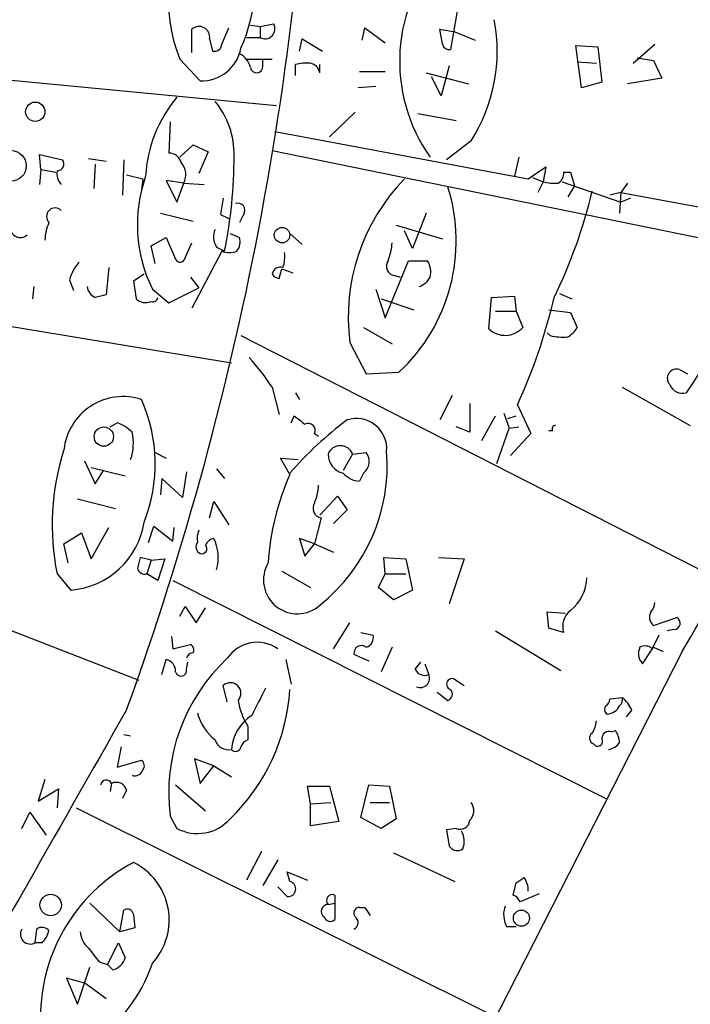
# Model space of a CAD drawing. Extents: x 4 to 51974, y 1691 to 2626.
# Drawn here: x 226 to 268, y 2353 to 2414 of the extents above; entities that cross this region are included whole.
import ezdxf

# ---------------------------------------------------------------- set-up
doc = ezdxf.new("R2010")
doc.units = 0
doc.header["$MEASUREMENT"] = 0
doc.layers.add('MAIN', color=5, linetype='CONTINUOUS')

msp = doc.modelspace()

# ---------------------------------------------------------------- linework, layer by layer
at = {"layer": 'MAIN'}
for p, q in [((253.8307, 2416.2741), (253.1533, 2412.2101)), ((240.7073, 2413.7341), (241.3, 2413.6494)), ((241.3, 2413.6494), (242.1467, 2413.8188)), ((237.0667, 2412.0408), (237.0667, 2413.4801)), ((238.9293, 2412.5488), (239.3527, 2413.5648)), ((241.3, 2413.6494), (241.3, 2412.9721)), ((247.65, 2412.8028), (247.8193, 2413.5648)), ((247.8193, 2413.5648), (249.0893, 2412.6334)), ((252.6453, 2412.5488), (252.476, 2413.4801)), ((252.476, 2413.4801), (253.4073, 2413.3108)), ((253.4073, 2413.3108), (254.6773, 2412.8028)), ((238.1673, 2412.8874), (238.3367, 2412.1254)), ((240.4533, 2412.9721), (241.3, 2412.9721)), ((243.7553, 2412.1254), (243.9247, 2412.8874)), ((243.9247, 2412.8874), (245.1947, 2412.1254)), ((264.4987, 2411.3634), (265.8533, 2412.5488)), ((261.2813, 2409.8394), (260.9427, 2412.4641)), ((260.9427, 2412.4641), (262.2973, 2412.3794)), ((262.2973, 2412.3794), (262.5513, 2410.1781)), ((212.0053, 2411.6174), (242.316, 2408.7388)), ((236.3047, 2411.6174), (237.5747, 2410.2628)), ((240.4533, 2411.6174), (242.062, 2411.6174)), ((241.4693, 2411.1941), (241.4693, 2411.6174)), ((243.5013, 2410.6014), (243.5013, 2411.2788)), ((245.0253, 2410.7708), (245.0253, 2411.2788)), ((261.0273, 2411.4481), (262.2127, 2411.3634)), ((264.7527, 2411.7021), (265.7687, 2411.5328)), ((265.7687, 2411.5328), (266.2767, 2410.4321)), ((247.4807, 2410.8554), (249.0893, 2410.8554)), ((251.6293, 2410.7708), (254.254, 2410.0934)), ((253.0687, 2411.1941), (252.5607, 2409.3314)), ((252.5607, 2409.3314), (251.968, 2410.5168)), ((262.5513, 2410.1781), (261.2813, 2409.8394)), ((266.2767, 2410.4321), (264.16, 2410.0934)), ((248.4967, 2409.9241), (247.396, 2409.8394)), ((247.2267, 2408.3154), (245.618, 2406.7914)), ((251.1213, 2408.2308), (253.492, 2407.8074)), ((235.712, 2407.7228), (235.6273, 2405.7754)), ((242.2313, 2407.1301), (257.9793, 2404.1668)), ((254.4233, 2406.5374), (252.8993, 2405.3521)), ((236.3047, 2405.5214), (237.1513, 2406.2834)), ((237.1513, 2406.2834), (238.0827, 2405.8601)), ((238.0827, 2405.8601), (237.49, 2404.5054)), ((242.062, 2405.9448), (270.5947, 2400.1028)), ((227.6687, 2404.7594), (227.584, 2405.6908)), ((227.584, 2405.6908), (229.0233, 2405.3521)), ((230.632, 2405.4368), (231.7327, 2405.2674)), ((232.8333, 2405.3521), (232.7487, 2403.1508)), ((257.3867, 2405.5214), (257.1327, 2404.3361)), ((227.6687, 2404.7594), (227.584, 2403.8281)), ((227.6687, 2404.7594), (228.6, 2404.5901)), ((231.0553, 2405.0981), (230.9707, 2403.5741)), ((257.9793, 2404.1668), (259.08, 2404.9288)), ((259.08, 2404.9288), (258.9107, 2403.9974)), ((260.1807, 2404.5901), (260.604, 2404.5901)), ((260.604, 2404.5901), (260.858, 2403.7434)), ((233.0027, 2404.4208), (234.0187, 2404.1668)), ((234.0187, 2404.1668), (233.934, 2403.4894)), ((236.5587, 2403.9128), (235.458, 2404.0821)), ((235.458, 2404.0821), (236.1353, 2402.7274)), ((258.2333, 2404.2514), (258.9107, 2403.9974)), ((258.9107, 2403.9974), (258.572, 2403.3201)), ((260.096, 2403.9974), (263.7367, 2402.7274)), ((236.1353, 2402.7274), (236.5587, 2403.9128)), ((236.5587, 2403.9128), (237.8287, 2403.8281)), ((260.858, 2403.7434), (260.4347, 2403.0661)), ((263.7367, 2403.3201), (263.0593, 2403.1508)), ((263.7367, 2403.3201), (263.652, 2402.0501)), ((264.16, 2403.9128), (263.7367, 2403.3201)), ((263.7367, 2403.3201), (274.7433, 2401.2881)), ((264.3293, 2402.9814), (263.7367, 2402.7274)), ((235.1193, 2402.0501), (237.1513, 2401.5421)), ((238.8447, 2401.9654), (239.3527, 2401.7114)), ((240.284, 2401.9654), (240.03, 2401.4574)), ((251.6293, 2402.0501), (250.7827, 2399.8488)), ((249.7667, 2401.2881), (252.6453, 2400.4414)), ((250.7827, 2399.8488), (250.2747, 2400.9494)), ((234.5267, 2400.0181), (235.458, 2400.5261)), ((235.458, 2400.5261), (236.0507, 2399.1714)), ((239.4373, 2400.7801), (240.03, 2400.5261)), ((243.1627, 2400.7801), (243.9247, 2400.1028)), ((234.7807, 2398.9174), (234.5267, 2400.0181)), ((236.6433, 2399.2561), (237.0667, 2400.1874)), ((238.9293, 2399.6794), (237.0667, 2396.1234)), ((238.5907, 2399.9334), (239.0987, 2399.6794)), ((249.0893, 2395.5308), (250.5287, 2399.0868)), ((250.5287, 2399.0868), (251.714, 2399.0868)), ((231.902, 2398.6634), (231.7327, 2396.9701)), ((242.4853, 2397.9861), (242.6547, 2398.5788)), ((242.6547, 2398.5788), (243.332, 2398.3248)), ((229.4467, 2397.9014), (229.7007, 2397.2241)), ((234.1033, 2398.2401), (233.426, 2397.8168)), ((233.426, 2397.8168), (233.5953, 2396.7161)), ((236.982, 2398.0708), (237.49, 2397.3934)), ((249.682, 2398.1554), (250.0207, 2398.0708)), ((209.6347, 2397.6474), (239.522, 2392.7368)), ((227.2453, 2397.4781), (227.1607, 2396.7161)), ((234.6113, 2397.3088), (235.6273, 2396.4621)), ((235.6273, 2396.4621), (237.49, 2397.3934)), ((248.4967, 2397.3088), (249.0893, 2395.5308)), ((248.8353, 2396.7161), (250.8673, 2396.0388)), ((255.524, 2394.8534), (255.6933, 2396.8008)), ((255.6933, 2396.8008), (257.1327, 2396.8854)), ((257.1327, 2396.8854), (257.2173, 2395.9541)), ((259.9267, 2397.0548), (260.6887, 2396.7161)), ((259.2493, 2396.0388), (260.604, 2395.8694)), ((255.9473, 2395.9541), (257.2173, 2395.9541)), ((257.2173, 2395.9541), (257.6407, 2394.9381)), ((260.604, 2395.8694), (261.0273, 2394.9381)), ((247.7347, 2394.9381), (249.5127, 2393.9221)), ((240.1147, 2394.4301), (269.6633, 2379.3594)), ((259.334, 2394.4301), (259.1647, 2394.5994)), ((246.888, 2394.0068), (247.904, 2392.0594)), ((267.3773, 2392.3134), (267.8853, 2392.0594)), ((268.986, 2392.6521), (267.8007, 2390.8741)), ((247.904, 2392.0594), (249.936, 2392.1441)), ((242.062, 2391.2128), (242.4853, 2389.5194)), ((263.8213, 2391.2128), (268.0547, 2388.8421)), ((243.5013, 2390.8741), (243.7553, 2390.4508)), ((253.238, 2390.7048), (252.476, 2389.1808)), ((254.3387, 2390.1968), (254.3387, 2388.4188)), ((257.302, 2390.1121), (258.1487, 2388.3341)), ((243.2473, 2389.0114), (243.4167, 2389.4348)), ((255.1007, 2387.9108), (255.9473, 2389.4348)), ((256.4553, 2389.6041), (256.794, 2388.6728)), ((256.7093, 2389.2654), (257.2173, 2389.4348)), ((231.9867, 2388.7574), (232.41, 2389.0114)), ((254.3387, 2388.4188), (253.492, 2388.7574)), ((256.032, 2386.4714), (256.794, 2388.6728)), ((256.794, 2388.6728), (257.3867, 2388.7574)), ((244.6867, 2388.3341), (244.9407, 2388.1648)), ((258.1487, 2388.3341), (256.8787, 2386.9794)), ((259.5033, 2388.5034), (259.2493, 2388.5034)), ((234.7807, 2387.1488), (235.458, 2386.8101)), ((243.1627, 2385.7941), (242.57, 2386.8101)), ((242.57, 2386.8101), (243.6707, 2386.7254)), ((247.0573, 2387.0641), (246.4647, 2386.0481)), ((247.0573, 2387.0641), (247.904, 2387.1488)), ((230.378, 2386.6408), (231.0553, 2385.2014)), ((230.8013, 2386.2174), (232.918, 2385.7094)), ((231.0553, 2385.2014), (231.5633, 2386.0481)), ((236.728, 2385.9634), (236.474, 2384.3548)), ((238.5907, 2386.1328), (239.0987, 2385.5401)), ((247.7347, 2385.8788), (247.4807, 2385.3708)), ((235.204, 2385.5401), (235.1193, 2384.5241)), ((236.474, 2384.3548), (235.204, 2385.5401)), ((245.0253, 2383.2541), (246.126, 2384.4394)), ((246.126, 2384.4394), (246.7187, 2383.5928)), ((205.5707, 2383.9314), (233.7647, 2373.0094)), ((229.9547, 2384.2701), (232.3253, 2383.6774)), ((238.1673, 2383.0848), (238.4213, 2384.1008)), ((238.4213, 2384.1008), (239.3527, 2382.6614)), ((246.7187, 2383.5928), (245.872, 2382.7461)), ((234.3573, 2381.5608), (234.696, 2382.5768)), ((234.696, 2382.5768), (235.8813, 2381.6454)), ((245.11, 2383.0848), (244.6867, 2381.4761)), ((229.108, 2381.4761), (230.2087, 2382.1534)), ((230.2087, 2382.1534), (230.8013, 2380.5448)), ((230.8013, 2380.5448), (231.902, 2382.4921)), ((235.8813, 2381.6454), (235.966, 2382.4921)), ((229.362, 2380.2908), (229.108, 2381.4761)), ((244.6867, 2381.4761), (243.7553, 2381.8148)), ((243.7553, 2381.8148), (244.094, 2380.7141)), ((244.094, 2380.7141), (244.6867, 2381.4761)), ((244.6867, 2381.4761), (245.872, 2380.9681)), ((234.5267, 2380.4601), (233.8493, 2380.6294)), ((234.5267, 2380.4601), (234.2727, 2379.6134)), ((234.5267, 2380.4601), (235.3733, 2380.5448)), ((235.3733, 2380.5448), (234.95, 2379.1901)), ((249.0893, 2379.6134), (249.0047, 2380.6294)), ((249.0047, 2380.6294), (250.3593, 2380.5448)), ((250.3593, 2380.5448), (250.7827, 2378.5974)), ((252.3913, 2380.6294), (254, 2380.5448)), ((254, 2380.5448), (253.0687, 2377.7508)), ((228.6847, 2379.6134), (229.5313, 2378.5974)), ((234.95, 2379.1901), (234.2727, 2379.6134)), ((242.6547, 2379.7828), (244.4327, 2378.7668)), ((248.666, 2378.7668), (249.0893, 2379.6134)), ((249.0893, 2379.6134), (250.3593, 2379.6134)), ((235.8813, 2379.1901), (262.8053, 2365.6434)), ((249.5973, 2378.0048), (248.666, 2378.7668)), ((250.7827, 2378.5974), (249.5973, 2378.0048)), ((236.3047, 2376.9888), (236.6433, 2377.5814)), ((236.6433, 2377.5814), (237.3207, 2376.5654)), ((237.3207, 2376.5654), (237.9133, 2377.4968)), ((259.2493, 2376.2268), (259.1647, 2377.2428)), ((259.1647, 2377.2428), (260.2653, 2377.1581)), ((245.872, 2374.9568), (246.888, 2376.5654)), ((265.7687, 2376.3961), (267.208, 2376.9041)), ((247.5653, 2375.9728), (248.3273, 2375.8034)), ((255.9473, 2376.0574), (260.0113, 2373.6021)), ((260.1807, 2375.9728), (259.2493, 2376.2268)), ((266.1073, 2375.8034), (265.684, 2374.9568)), ((267.0387, 2376.1421), (266.6153, 2376.0574)), ((235.7967, 2375.7188), (235.8813, 2374.9568)), ((235.8813, 2374.9568), (236.982, 2375.2108)), ((267.5467, 2374.7874), (229.9547, 2301.0428)), ((247.142, 2374.6181), (247.4807, 2374.4488)), ((249.5127, 2375.0414), (248.8353, 2373.5174)), ((265.0913, 2374.0254), (265.7687, 2375.0414)), ((265.7687, 2375.0414), (266.3613, 2374.7874)), ((235.204, 2373.3481), (235.458, 2374.2794)), ((236.728, 2373.6868), (236.8127, 2374.1101)), ((242.9087, 2374.2794), (243.2473, 2372.7554)), ((247.4807, 2374.4488), (248.0733, 2374.1948)), ((250.952, 2373.6868), (251.2907, 2374.1101)), ((251.5447, 2374.0254), (251.7987, 2373.3481)), ((253.3227, 2373.0941), (254, 2372.6708)), ((239.268, 2371.6548), (239.014, 2372.6708)), ((252.3067, 2372.2474), (252.984, 2371.7394)), ((263.8213, 2371.9088), (263.0593, 2371.8241)), ((264.414, 2371.1468), (264.0753, 2370.7234)), ((240.538, 2370.1308), (240.538, 2369.2841)), ((263.144, 2369.7921), (263.398, 2369.8768)), ((232.8333, 2369.6228), (233.2567, 2369.5381)), ((232.664, 2368.8608), (232.41, 2367.5908)), ((232.41, 2367.5908), (233.934, 2368.0141)), ((238.4213, 2367.6754), (237.236, 2368.0988)), ((237.236, 2368.0988), (237.5747, 2366.5748)), ((237.5747, 2366.5748), (238.4213, 2367.6754)), ((238.4213, 2367.6754), (239.522, 2366.9981)), ((227.9227, 2366.8288), (227.4993, 2365.4741)), ((227.4993, 2365.4741), (228.7693, 2366.2361)), ((228.7693, 2366.2361), (228.6847, 2365.0508)), ((232.0713, 2366.5748), (231.9867, 2366.0668)), ((233.0027, 2366.1514), (232.7487, 2365.6434)), ((236.0507, 2366.4901), (237.9133, 2364.8814)), ((244.4327, 2365.3048), (244.2633, 2366.4054)), ((244.2633, 2366.4054), (245.618, 2366.4054)), ((245.618, 2366.4054), (246.2107, 2364.2041)), ((247.5653, 2364.4581), (248.0733, 2366.4901)), ((248.0733, 2366.4901), (249.3433, 2366.4054)), ((249.3433, 2366.4054), (249.7667, 2364.3734)), ((244.4327, 2365.3048), (245.7027, 2365.3894)), ((248.158, 2365.3894), (249.3433, 2365.3894)), ((226.4833, 2363.7808), (226.9913, 2364.7968)), ((226.9913, 2364.7968), (228.0073, 2363.3574)), ((229.87, 2365.0508), (255.8627, 2352.0968)), ((244.4327, 2363.9501), (244.4327, 2365.3048)), ((235.712, 2364.5428), (236.1353, 2363.7808)), ((246.2107, 2364.2041), (244.4327, 2363.9501)), ((248.8353, 2363.7808), (247.5653, 2364.4581)), ((249.7667, 2364.3734), (248.8353, 2363.7808)), ((253.492, 2363.7808), (252.8993, 2363.6961)), ((252.8993, 2363.6961), (253.0687, 2362.6801)), ((241.3847, 2362.3414), (240.4533, 2360.5634)), ((242.4007, 2361.8334), (241.4693, 2360.2248)), ((249.5973, 2362.2568), (253.4073, 2360.4788)), ((243.1627, 2360.4788), (242.9933, 2361.0714)), ((242.9933, 2361.0714), (244.2633, 2360.5634)), ((242.4007, 2360.1401), (242.9933, 2359.5474)), ((257.048, 2359.6321), (257.2173, 2360.3941)), ((245.9567, 2359.6321), (245.9567, 2359.1241)), ((258.6567, 2359.7168), (257.4713, 2359.2088)), ((230.7167, 2359.1241), (232.5793, 2357.3461)), ((232.5793, 2357.3461), (232.8333, 2358.7008)), ((245.5333, 2359.0394), (245.9567, 2359.1241)), ((245.9567, 2359.1241), (245.9567, 2358.1081)), ((247.4807, 2358.8701), (247.8193, 2358.8701)), ((247.8193, 2358.8701), (248.158, 2358.3621)), ((233.426, 2358.4468), (233.5107, 2357.6001)), ((227.33, 2356.6688), (227.4147, 2357.5154)), ((233.5107, 2357.6001), (232.5793, 2357.3461)), ((256.6247, 2357.6848), (257.2173, 2357.6848)), ((227.7533, 2356.6688), (227.33, 2356.6688)), ((231.8173, 2355.3141), (232.4947, 2356.6688)), ((232.4947, 2356.6688), (232.918, 2355.7374)), ((229.9547, 2352.8588), (230.7167, 2355.1448)), ((231.3093, 2355.4834), (231.8173, 2355.3141)), ((232.156, 2354.9754), (231.8173, 2355.3141)), ((230.4627, 2354.1288), (229.2773, 2354.4674)), ((229.2773, 2354.4674), (229.9547, 2352.8588)), ((230.4627, 2354.1288), (231.7327, 2353.1974))]:
    msp.add_line(p, q, dxfattribs=at)
for centre, radius in [((227.3248, 2408.3473), 0.6004), ((225.824, 2404.9834), 0.9447), ((242.6688, 2400.675), 0.4806), ((231.5885, 2388.1455), 0.6008), ((228.2833, 2359.0147), 0.6697), ((257.5532, 2358.2014), 0.5007)]:
    msp.add_circle(centre, radius, dxfattribs=at)
for centre, radius, start, end in [((48.1533, 2438.0292), 196.5771, 340.108811, 358.791954), ((245.9662, 2415.3843), 10.3698, 148.217232, 201.300199), ((230.7646, 2416.4555), 10.2341, 336.011419, 17.256302), ((260.2656, 2411.4782), 10.2833, 137.12168, 215.399135), ((241.6133, 2413.5055), 0.6186, 239.571554, 30.428446), ((245.6803, 2412.1126), 10.3694, 327.475326, 10.89663), ((237.5124, 2412.9895), 0.6628, 351.138824, 132.2545), ((238.4683, 2412.5676), 0.4614, 253.426842, 357.66472), ((253.0856, 2412.6588), 0.4538, 194.027058, 278.580088), ((237.6442, 2412.7794), 2.5176, 268.418086, 348.902073), ((239.4515, 2410.7991), 1.2936, 13.879402, 63.434949), ((244.1786, 2408.992), 2.385, 83.883985, 106.498134), ((244.2635, 2410.6016), 0.7804, 12.522437, 77.477563), ((241.0883, 2411.1518), 0.3834, 186.350095, 6.33524), ((242.4732, 2403.8921), 8.2971, 139.806544, 176.93248), ((234.5935, 2405.7227), 5.0991, 358.689724, 39.889158), ((235.6627, 2405.0347), 0.7415, 11.520561, 92.736234), ((228.6847, 2405.0981), 0.4233, 270, 36.875312), ((235.6214, 2404.4341), 1.0725, 330.918414, 44.27468), ((209.7612, 2405.6058), 29.9301, 348.579504, 0.000574), ((229.658, 2404.5053), 0.9879, 170.121027, 223.273239), ((259.5034, 2404.5055), 0.6826, 299.738635, 7.11981), ((242.7255, 2401.324), 9.0533, 160.566741, 206.327872), ((259.1103, 2395.5771), 12.3228, 135.808485, 187.321156), ((259.5879, 2406.2835), 2.3843, 253.499393, 276.117808), ((242.3507, 2400.3127), 11.1473, 312.879549, 17.467811), ((230.0519, 2411.1312), 32.829, 334.118148, 346.387561), ((492.9332, 2360.1478), 257.5067, 170.424926, 170.654106), ((228.5577, 2401.8384), 0.5307, 45.007634, 224.992366), ((239.9171, 2402.2194), 0.4463, 325.305659, 108.430889), ((226.3987, 2401.1188), 0.5987, 171.876665, 314.993233), ((231.071, 2400.2098), 3.1517, 156.681342, 177.326695), ((239.6488, 2400.5684), 1.234, 157.828717, 210.96933), ((239.0987, 2400.272), 0.9653, 322.12814, 15.261365), ((239.395, 2400.908), 1.3139, 249.240821, 290.759179), ((246.3585, 2400.3357), 3.1577, 336.702057, 357.308125), ((236.3329, 2399.3125), 0.3155, 206.565051, 349.701651), ((240.455, 2399.3407), 2.3826, 343.484793, 6.122164), ((249.7498, 2398.7481), 0.5966, 145.406893, 263.4742), ((250.5289, 2398.3672), 1.3865, 347.655866, 31.266381), ((232.7151, 2396.8516), 3.4329, 141.211686, 162.193142), ((242.57, 2398.1808), 0.5114, 70.668715, 173.341866), ((242.5276, 2398.5363), 0.5518, 212.463229, 265.603684), ((250.8173, 2398.6056), 1.1926, 289.021378, 333.357603), ((231.3941, 2397.5841), 0.8534, 187.135009, 246.610116), ((273.7175, 2227.5415), 174.5531, 103.917671, 104.146862), ((234.1879, 2397.3298), 0.8531, 226.002087, 293.397882), ((234.6295, 2396.8552), 0.3251, 251.565051, 350.366724), ((225.1659, 2404.8303), 35.3462, 335.392417, 346.869645), ((-22820.0047, 14032.7401), 25880.4113, 333.04791331, 333.27709636), ((256.5419, 2395.9067), 1.4648, 225.979178, 318.603595), ((259.7148, 2395.6578), 1.4969, 298.746399, 331.262154), ((260.1384, 2397.6895), 3.3572, 256.136778, 275.063402), ((229.0897, 2382.676), 15.5293, 33.348081, 42.041238), ((267.1921, 2391.7771), 0.5675, 70.948717, 224.114642), ((267.5537, 2391.6501), 0.8144, 199.213679, 287.656219), ((232.7835, 2386.9396), 3.6949, 71.857802, 174.120452), ((224.8973, 2386.4381), 9.8875, 338.602654, 23.943367), ((205.9781, 2412.0524), 71.9679, 328.815165, 342.391578), ((370.7672, 2558.5217), 211.6803, 233.014185, 233.243346), ((247.2989, 2387.3908), 1.8817, 355.201716, 107.959276), ((231.4931, 2386.5423), 2.6338, 45.435321, 69.627527), ((259.7618, 2371.5686), 21.916, 126.522608, 139.235145), ((244.2887, 2388.5288), 0.4431, 333.932306, 116.067694), ((259.6726, 2388.6304), 0.2117, 89.972935, 216.875312), ((230.456, 2387.7141), 2.9701, 340.556006, 13.725108), ((246.2953, 2386.7572), 0.8215, 21.937402, 158.062598), ((243.5979, 2382.658), 15.2208, 162.171678, 191.53864), ((238.0775, 2386.3621), 11.1307, 308.623632, 4.489667), ((246.7312, 2387.0468), 1.198, 179.172595, 257.146978), ((247.1912, 2386.5975), 0.9011, 307.097538, 37.719397), ((257.3792, 2379.3761), 15.598, 155.703334, 176.638134), ((247.5789, 2386.8373), 1.4698, 220.704043, 266.16907), ((241.7853, 2385.2653), 3.1589, 336.705668, 357.305524), ((245.2087, 2383.6915), 0.6147, 148.125036, 260.759878), ((229.1378, 2383.6079), 5.0259, 274.490511, 351.105367), ((238.9735, 2381.7722), 1.5824, 159.637627, 187.677432), ((237.7652, 2381.2909), 0.4499, 143.13265, 244.944632), ((237.6805, 2381.1797), 0.3146, 250.349851, 42.282263), ((238.5377, 2381.1587), 0.6664, 100.06028, 159.560694), ((236.046, 2380.6271), 2.6557, 343.377423, 26.566016), ((403.1189, 2337.9584), 174.5652, 165.851163, 166.080306), ((243.6182, 2379.2255), 2.1004, 149.523252, 312.061017), ((234.1457, 2380.0791), 0.4827, 195.254078, 285.254078), ((258.8543, 2379.4722), 2.768, 309.207119, 357.664467), ((264.8978, 2377.8942), 0.9573, 317.120783, 356.478547), ((261.3406, 2376.3538), 1.2209, 127.110185, 198.184141), ((266.1779, 2376.9183), 0.6634, 150.714701, 231.917473), ((267.0194, 2376.5462), 0.4046, 272.734395, 62.212436), ((247.7165, 2375.6441), 0.6312, 287.280921, 14.617437), ((236.8127, 2374.8722), 0.3786, 333.421413, 63.434949), ((241.1277, 2373.1099), 2.2431, 55.422938, 146.003886), ((237.1574, 2374.2613), 0.4415, 90.791579, 166.536569), ((247.6077, 2374.6774), 0.4694, 50.854032, 187.256717), ((265.7054, 2374.6498), 0.8758, 153.4408, 225.47649), ((265.2444, 2374.4716), 0.6547, 47.822852, 119.501727), ((235.31, 2373.5528), 0.7415, 357.263766, 78.48701), ((247.0932, 2365.9764), 11.4711, 133.012943, 187.179287), ((236.3894, 2373.6021), 0.3491, 194.040224, 14.044206), ((251.5447, 2373.9408), 0.6448, 203.197424, 293.197424), ((251.2602, 2373.1246), 0.583, 247.459508, 22.540492), ((239.4543, 2372.1797), 0.6596, 318.116108, 131.878093), ((253.238, 2372.7555), 0.3414, 75.959685, 255.963757), ((230.9412, 2373.1929), 12.2461, 313.930023, 356.366434), ((664.57, 2159.9649), 473.3314, 153.319009, 153.548176), ((252.8428, 2372.1345), 0.4196, 289.665766, 42.276444), ((244.2635, 2372.417), 4.371, 188.917974, 211.535884), ((262.5091, 2371.8664), 0.5518, 302.463229, 355.603684), ((263.356, 2371.7817), 0.4824, 307.851024, 15.278039), ((262.5933, 2370.3421), 1.9906, 23.844128, 51.910186), ((5906.5364, -865.3892), 6531.78, 150.29687972, 150.53003299), ((240.5461, 2371.8146), 3.2505, 194.925513, 231.12409), ((263.0452, 2371.1797), 0.3262, 137.33528, 241.588605), ((262.848, 2371.7813), 0.8895, 272.706396, 334.673739), ((242.2844, 2368.4733), 2.771, 122.586641, 175.485686), ((260.6881, 2370.5543), 1.527, 326.315136, 356.812677), ((262.1703, 2369.3899), 0.3816, 123.681738, 250.558299), ((263.0122, 2369.35), 0.4613, 73.399492, 177.664214), ((262.1274, 2369.0299), 1.527, 3.187323, 33.684864), ((239.3424, 2369.5507), 0.8779, 197.679526, 281.805295), ((240.8341, 2368.5647), 0.778, 112.371722, 157.628278), ((262.2973, 2369.1994), 0.3053, 213.684862, 33.700477), ((262.8193, 2369.6934), 1.014, 278.815759, 325.206569), ((239.7835, 2368.8981), 0.3333, 218.324247, 353.57438), ((233.7068, 2367.6792), 0.4047, 320.42467, 55.846581), ((233.5223, 2367.5675), 0.5175, 249.523017, 343.599837), ((231.7448, 2366.4353), 0.3551, 23.135023, 171.121334), ((232.3676, 2365.9904), 0.6552, 14.225009, 116.885726), ((253.7618, 2364.8867), 0.8308, 313.975925, 37.232638), ((237.4102, 2366.1729), 2.7106, 241.94405, 318.403851), ((253.7461, 2364.317), 0.5933, 244.644179, 357.275527), ((252.7149, 2362.9721), 1.286, 338.978803, 29.810644), ((253.5728, 2362.9995), 0.5968, 212.358529, 305.024269), ((238.5178, 2352.0719), 10.8599, 117.960575, 182.549642), ((231.668, 2358.0867), 3.986, 317.596839, 63.829651), ((243.0506, 2360.0181), 0.4742, 263.05933, 76.32425), ((172.7886, 2487.575), 152.6538, 303.578089, 303.807251), ((256.468, 2359.8942), 1.5113, 359.692919, 33.702685), ((245.8043, 2359.2934), 0.3714, 65.774365, 223.145356), ((256.7519, 2358.9127), 0.778, 22.371722, 67.628278), ((233.045, 2358.3762), 0.3875, 10.497939, 123.11188), ((245.5333, 2358.6161), 0.4234, 90, 233.132809), ((247.4784, 2358.5203), 0.3498, 89.623275, 223.980692), ((258.0725, 2358.4192), 1.6234, 160.735771, 206.896511), ((245.6744, 2358.4186), 0.4196, 199.665766, 312.276444), ((246.9525, 2357.9222), 0.4488, 294.977557, 52.333315), ((227.0233, 2357.2087), 0.621, 150.405029, 299.599528), ((227.7506, 2357.0668), 0.5604, 40.505926, 126.824913), ((226.5501, 2357.836), 1.6763, 315.870102, 346.011837), ((231.592, 2357.4451), 1.4713, 183.858111, 229.271992), ((442.6485, 2525.234), 271.0711, 218.542738, 218.771917), ((231.8171, 2356.0763), 1.1519, 287.110409, 342.889591), ((224.9592, 2358.7202), 10.2076, 303.761991, 341.011063)]:
    msp.add_arc(centre, radius, start, end, dxfattribs=at)

doc.saveas('drawing.dxf')
